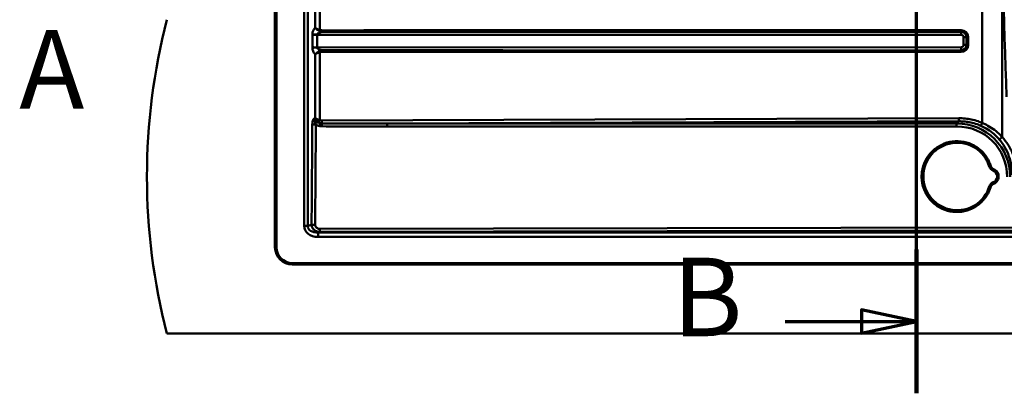
# Model space of a CAD drawing. Units: millimetres. Extents: x 0 to 2100, y 0 to 3726.
# Drawn here: x 340 to 968, y 3044 to 3282 of the extents above; entities that cross this region are included whole.
import ezdxf

# ---------------------------------------------------------------- set-up
doc = ezdxf.new("R2010")
doc.units = ezdxf.units.MM
doc.header["$LTSCALE"] = 10
doc.linetypes.add('CHAIN', pattern=[0.3543, 0.2362, -0.0295, 0.0591, -0.0295])
doc.linetypes.add('LONG_DASH_DOTTED', pattern=[0.3001, 0.2362, -0.0295, 0.0049, -0.0295])
for name, color, linetype, lineweight in [('Section View Lines(ISO)', 7, 'LONG_DASH_DOTTED', 70), ('Visible Edges(ISO)', 7, 'Continuous', 50), ('Visible Tangent Edges(ISO)', 7, 'Continuous', 50)]:
    doc.layers.add(name, color=color, linetype=linetype, lineweight=lineweight)
doc.styles.add('Text__5.0mm', font='arial.ttf', dxfattribs={"width": 0.9})

# ---------------------------------------------------------------- blocks, each defined once
blk = doc.blocks.new('2dTransSection0')
at = {"layer": 'Section View Lines(ISO)', "insert": (33.995, 321.017), "char_height": 5, "attachment_point": 7, "style": 'Text__5.0mm'}
blk.add_mtext('A', dxfattribs=at)
blk = doc.blocks.new('2dTransSection1')
at = {"layer": 'Section View Lines(ISO)', "linetype": 'CHAIN', "ltscale": 41.642075}
blk.add_line((91.227, 304.441), (91.227, 372.609), dxfattribs=at)
at = {"layer": 'Section View Lines(ISO)', "linetype": 'Continuous', "lineweight": 140}
for p, q in [((91.227, 363.456), (91.227, 372.609)), ((91.227, 304.441), (91.227, 313.594))]:
    blk.add_line(p, q, dxfattribs=at)
at = {"layer": 'Section View Lines(ISO)', "linetype": 'Continuous'}
for p, q in [((91.227, 368.033), (87.727, 368.783)), ((87.727, 368.783), (87.727, 367.283)), ((82.863, 368.033), (87.727, 368.033)), ((87.727, 368.033), (91.227, 368.033)), ((87.727, 367.283), (91.227, 368.033)), ((91.227, 309.017), (87.727, 309.767)), ((87.727, 309.767), (87.727, 308.267)), ((82.863, 309.017), (87.727, 309.017)), ((87.727, 309.017), (91.227, 309.017)), ((87.727, 308.267), (91.227, 309.017))]:
    blk.add_line(p, q, dxfattribs=at)
at = {"layer": 'Section View Lines(ISO)', "linetype": 'Continuous', "flags": 128}
for points in [[(87.727, 367.283), (91.227, 368.033), (87.727, 368.783), (87.727, 367.283)], [(87.727, 308.267), (91.227, 309.017), (87.727, 309.767), (87.727, 308.267)]]:
    blk.add_lwpolyline(points, dxfattribs=at)
at = {"layer": 'Section View Lines(ISO)'}
for points in [[(87.727, 367.283), (91.227, 368.033), (87.727, 368.783), (87.727, 367.283)], [(87.727, 308.267), (91.227, 309.017), (87.727, 309.767), (87.727, 308.267)]]:
    blk.add_solid(points, dxfattribs=at)
at = {"layer": 'Section View Lines(ISO)', "char_height": 5, "attachment_point": 7, "style": 'Text__5.0mm'}
for insert in [(75.655, 365.533), (75.655, 306.517)]:
    blk.add_mtext('B', dxfattribs=dict(at, insert=insert))

msp = doc.modelspace()

# ---------------------------------------------------------------- linework, layer by layer
at = {"layer": 'Visible Edges(ISO)'}
for p, q in [((503.09, 3137.41), (503.09, 3627.41)), ((504.09, 3137.41), (504.09, 3627.41)), ((922.42, 3198.56), (922.54, 3198.67)), ((963.2, 3178.95), (963.08, 3178.84)), ((953.78, 3166.29), (953.89, 3166.4)), ((1354.09, 3127.41), (514.09, 3127.41)), ((1354.09, 3126.41), (514.09, 3126.41)), ((434.09, 3082.41), (1434.09, 3082.41))]:
    msp.add_line(p, q, dxfattribs=at)
for centre, radius, start, end in [((821.39, 3182.41), 400, 165.52249, 194.47751), ((514.09, 3137.41), 11, 180, 270), ((514.09, 3137.41), 10, 180, 270)]:
    msp.add_arc(centre, radius, start, end, dxfattribs=at)
for points, knots in [([(922.54, 3198.67), (924.26, 3200.35), (926.25, 3201.74), (930.57, 3203.83), (932.9, 3204.53), (937.65, 3205.15), (940.08, 3205.08), (944.8, 3204.18), (947.08, 3203.35), (951.27, 3201.01), (953.18, 3199.5), (956.42, 3195.96), (957.76, 3193.93), (959.12, 3190.89), (959.45, 3190.01), (959.73, 3189.12)], [0.799901, 0.799901, 0.799901, 0.799901, 1.119899, 1.119899, 1.439897, 1.439897, 1.759896, 1.759896, 2.079897, 2.079897, 2.399899, 2.399899, 2.719901, 2.719901, 2.844612, 2.844612, 2.844612, 2.844612]), ([(953.78, 3166.29), (952.06, 3164.61), (950.07, 3163.22), (945.75, 3161.13), (943.42, 3160.43), (938.66, 3159.8), (936.23, 3159.87), (931.52, 3160.78), (929.23, 3161.61), (925.04, 3163.95), (923.13, 3165.46), (919.89, 3168.99), (918.56, 3171.03), (916.59, 3175.4), (915.96, 3177.75), (915.47, 3182.53), (915.61, 3184.95), (916.65, 3189.64), (917.55, 3191.9), (919.79, 3195.64), (921.01, 3197.2), (922.42, 3198.56)], [3.941493, 3.941493, 3.941493, 3.941493, 4.261493, 4.261493, 4.581492, 4.581492, 4.901492, 4.901492, 5.221492, 5.221492, 5.541493, 5.541493, 5.861494, 5.861494, 6.181494, 6.181494, 6.501494, 6.501494, 6.821494, 6.821494, 7.083086, 7.083086, 7.083086, 7.083086]), ([(959.73, 3189.12), (959.78, 3188.95), (959.85, 3188.78), (960.02, 3188.46), (960.11, 3188.3), (960.34, 3188.02), (960.46, 3187.88), (960.73, 3187.64), (960.87, 3187.53), (961.18, 3187.34), (961.35, 3187.26), (961.52, 3187.2)], [0.2969809, 0.2969809, 0.2969809, 0.2969809, 0.4779907, 0.4779907, 0.6590005, 0.6590005, 0.8400103, 0.8400103, 1.02102, 1.02102, 1.2020298, 1.2020298, 1.2020298, 1.2020298]), ([(961.52, 3187.2), (962.01, 3187.01), (962.48, 3186.73), (963.3, 3186.06), (963.66, 3185.65), (964.23, 3184.75), (964.44, 3184.25), (964.7, 3183.22), (964.74, 3182.68), (964.66, 3181.61), (964.53, 3181.09), (964.12, 3180.11), (963.83, 3179.65), (963.39, 3179.14), (963.3, 3179.04), (963.2, 3178.95)], [1.939563, 1.939563, 1.939563, 1.939563, 2.259569, 2.259569, 2.579578, 2.579578, 2.899586, 2.899586, 3.21959, 3.21959, 3.539589, 3.539589, 3.859583, 3.859583, 3.941493, 3.941493, 3.941493, 3.941493]), ([(961.4, 3177.76), (961.53, 3177.81), (961.65, 3177.86), (961.89, 3177.98), (962.01, 3178.04), (962.24, 3178.18), (962.35, 3178.25), (962.57, 3178.4), (962.68, 3178.48), (962.89, 3178.65), (962.99, 3178.74), (963.08, 3178.84)], [1.9395662, 1.9395662, 1.9395662, 1.9395662, 2.0199886, 2.0199886, 2.1004144, 2.1004144, 2.1808402, 2.1808402, 2.261266, 2.261266, 2.3416918, 2.3416918, 2.3416918, 2.3416918]), ([(959.73, 3175.95), (959.51, 3175.23), (959.25, 3174.52), (958.67, 3173.13), (958.34, 3172.45), (957.62, 3171.12), (957.23, 3170.48), (956.38, 3169.23), (955.92, 3168.63), (954.95, 3167.48), (954.43, 3166.92), (953.89, 3166.4)], [3.4385735, 3.4385735, 3.4385735, 3.4385735, 3.5391575, 3.5391575, 3.6397415, 3.6397415, 3.7403255, 3.7403255, 3.8409095, 3.8409095, 3.9414935, 3.9414935, 3.9414935, 3.9414935]), ([(960.51, 3177.22), (960.43, 3177.15), (960.37, 3177.08), (960.24, 3176.93), (960.18, 3176.85), (960.06, 3176.68), (960.01, 3176.59), (959.91, 3176.42), (959.87, 3176.33), (959.79, 3176.14), (959.76, 3176.05), (959.73, 3175.95)], [5.4832845, 5.4832845, 5.4832845, 5.4832845, 5.5838685, 5.5838685, 5.6844525, 5.6844525, 5.7850365, 5.7850365, 5.8856205, 5.8856205, 5.9862044, 5.9862044, 5.9862044, 5.9862044]), ([(960.45, 3177.17), (960.49, 3177.21), (960.53, 3177.24), (960.63, 3177.33), (960.7, 3177.37), (960.83, 3177.47), (960.9, 3177.51), (961.04, 3177.59), (961.11, 3177.63), (961.25, 3177.7), (961.33, 3177.73), (961.4, 3177.76)], [0.826415, 0.826415, 0.826415, 0.826415, 0.8803266, 0.8803266, 0.9607524, 0.9607524, 1.0411782, 1.0411782, 1.121604, 1.121604, 1.2020298, 1.2020298, 1.2020298, 1.2020298])]:
    msp.add_open_spline(points, degree=3, knots=knots, dxfattribs=at)
at = {"layer": 'Visible Tangent Edges(ISO)'}
for p, q in [((521.69, 3613.77), (521.69, 3151.06)), ((523.99, 3151.06), (523.99, 3613.77)), ((954.21, 3546.53), (954.21, 3216.69)), ((966.97, 3207.69), (966.97, 3533.77)), ((528.64, 3317.16), (528.64, 3277.26)), ((531.6, 3275.94), (531.6, 3318.48)), ((526.96, 3272.68), (526.96, 3264.95)), ((529.93, 3264.77), (529.93, 3272.85)), ((529.93, 3272.85), (940.8, 3272.78)), ((940.76, 3275.73), (890.98, 3275.73)), ((891, 3274.73), (940.78, 3274.73)), ((940.76, 3274.72), (891, 3274.73)), ((940.78, 3274.73), (940.76, 3274.72)), ((942.37, 3271.26), (944.21, 3271.26)), ((942.37, 3271.26), (942.37, 3266.36)), ((942.37, 3266.36), (944.21, 3266.36)), ((944.21, 3271.26), (944.39, 3271.32)), ((944.21, 3266.36), (944.21, 3271.26)), ((944.39, 3266.3), (944.21, 3266.36)), ((944.39, 3271.32), (945.34, 3271.32)), ((944.39, 3271.32), (944.39, 3266.3)), ((944.39, 3266.3), (945.34, 3266.3)), ((945.34, 3266.3), (945.34, 3271.32)), ((528.64, 3260.36), (528.64, 3219.76)), ((940.8, 3264.84), (529.93, 3264.77)), ((531.6, 3218.49), (531.6, 3261.68)), ((890.98, 3261.9), (940.76, 3261.9)), ((891, 3262.89), (940.76, 3262.9)), ((940.78, 3262.89), (891, 3262.89)), ((940.76, 3262.9), (940.78, 3262.89)), ((528.64, 3219.76), (528.41, 3219.7)), ((939.22, 3219.65), (533, 3218.16)), ((574.59, 3216.36), (939.27, 3217.7)), ((937.93, 3216.36), (574.59, 3216.36)), ((939.27, 3217.7), (937.93, 3216.36)), ((574.6, 3214.42), (937.94, 3214.42)), ((961.4, 3177.76), (961.52, 3177.87)), ((521.69, 3151.06), (523.99, 3151.06)), ((526.43, 3151.7), (523.99, 3151.06)), ((530.68, 3146.93), (531.63, 3147.19)), ((530.68, 3144.01), (530.68, 3146.93)), ((1331.96, 3146.93), (530.68, 3146.93)), ((974.92, 3150.01), (531.61, 3149.12)), ((531.63, 3147.19), (974.93, 3148.07)), ((530.68, 3144.01), (1331.96, 3144.01))]:
    msp.add_line(p, q, dxfattribs=at)
msp.add_arc((4974.09, 3382.41), 4007.11, 177.87495, 182.1315, dxfattribs=at)
for centre, major_axis, ratio, start_param, end_param in [((530.02, 3272.33), (4, -0.01), 0.130096, 1.594737, 2.443901), ((530.02, 3273.1), (-3.99, 0.14), 0.042608, 0.698895, 1.548819), ((529.88, 3272.85), (0, -1.95), 0.023498, 1.5708, 1.612597), ((531.63, 3275.94), (-0.398, -0.917), 0.023421, 4.722543, 5.572114), ((533.39, 3275.64), (0.001, -1), 0.025526, 4.712375, 5.943541), ((891, 3275.73), (0, -1), 0.025526, 4.712389, 6.195919), ((940.64, 3271.21), (4.51, 1.35), 0.955908, 6.005493, 7.551587), ((940.79, 3275.73), (0, -1), 0.025526, 4.712389, 6.195919), ((940.75, 3272.78), (0, 1.95), 0.023498, 4.712393, 6.195923), ((940.71, 3271.23), (-2.42, 2.53), 0.99884, 3.959175, 5.505269), ((940.67, 3271.21), (3.58, 1.08), 0.934582, 6.001939, 7.548034), ((940.76, 3271.23), (1.55, 0.47), 0.956438, 6.003794, 7.549889), ((940.71, 3266.4), (2.42, 2.53), 0.99884, 3.919509, 5.465603), ((940.64, 3266.41), (4.51, -1.35), 0.955908, 5.014783, 6.560878), ((940.67, 3266.41), (3.58, -1.08), 0.934582, 5.018337, 6.564432), ((940.76, 3266.4), (1.55, -0.47), 0.956438, 5.016482, 6.562576), ((530.02, 3265.29), (-4, -0.01), 0.130096, 0.697692, 1.546856), ((530.02, 3264.52), (3.99, 0.14), 0.042608, 1.592773, 2.442698), ((529.88, 3264.77), (0, 1.95), 0.023498, 4.670589, 4.712385), ((531.63, 3261.68), (-0.398, 0.917), 0.023421, 0.711072, 1.560643), ((533.39, 3261.99), (0.001, 1), 0.025526, 0.339644, 1.57081), ((891, 3261.9), (0, 1), 0.025526, 0.087266, 1.570796), ((940.75, 3264.84), (0, -1.95), 0.023498, 0.087262, 1.570792), ((940.79, 3261.9), (0, 1), 0.025526, 0.087266, 1.570796), ((534.78, 3220.56), (-6.29, -1.68), 0.614605, 6.079646, 7.208411), ((531.36, 3214.68), (0.5, 1.94), 0.006535, 4.723073, 5.882489), ((533.02, 3214.47), (0.01, 2), 0.008954, 4.721145, 5.884229), ((574.58, 3214.4), (0, 2), 0.008983, 4.721116, 6.065011), ((937.92, 3214.4), (0, 2), 0.008983, 4.721116, 6.065011), ((936.21, 3180.54), (25.91, 25.88), 0.955694, 5.523683, 7.043869), ((534.79, 3220.58), (-7.74, -2.09), 0.748218, 0.579394, 0.924047), ((936.23, 3180.56), (24.56, 24.53), 0.950629, 5.523653, 7.043839), ((938.22, 3182.54), (14.98, -15.42), 0.999922, 1.096882, 6.786105), ((938.1, 3182.42), (15.68, -16.14), 0.999922, 3.141593, 6.283185), ((938.21, 3182.53), (-15.68, 16.14), 0.999922, 0, 3.141593), ((958.77, 3188.83), (0.956, 0.293), 0.005715, 0, 1.559653), ((962.61, 3190.01), (2.79, -2.87), 0.999922, 4.238474, 5.143523), ((961.15, 3186.27), (0.36, 0.933), 0.005234, 4.723767, 6.283185), ((959.72, 3182.54), (2.79, -2.87), 0.999922, 5.881056, 8.285116), ((962.61, 3175.08), (-2.79, 2.87), 0.999922, 5.881056, 6.786105), ((961.16, 3178.8), (0.36, -0.933), 0.011525, 0.004902, 1.575698), ((959.6, 3182.42), (3.48, -3.59), 0.999922, 5.881056, 6.283185), ((959.71, 3182.53), (3.48, -3.59), 0.999922, 5.881056, 6.283185), ((958.77, 3176.24), (0.956, -0.293), 0.010973, 0, 1.56476), ((962.48, 3174.96), (-2.09, 2.15), 0.999922, 5.881056, 6.256671), ((962.6, 3175.07), (-2.09, 2.15), 0.999922, 5.881056, 6.283185), ((532.13, 3152.2), (-10.24, -2.71), 0.755231, 6.086236, 7.517455), ((532.13, 3152.2), (-8.05, -2.13), 0.600449, 6.086236, 7.517455)]:
    msp.add_ellipse(centre, major_axis=major_axis, ratio=ratio, start_param=start_param, end_param=end_param, dxfattribs=at)
for points, knots in [([(526.97, 3273.1), (526.97, 3273.07), (526.97, 3273.03), (526.96, 3272.96), (526.96, 3272.93), (526.96, 3272.89), (526.96, 3272.86), (526.96, 3272.82), (526.96, 3272.77), (526.96, 3272.75), (526.96, 3272.71), (526.96, 3272.7), (526.96, 3272.68)], [-0.04224414, -0.04224414, -0.04224414, -0.04224414, -0.0316379, -0.0316379, -0.02103167, -0.02103167, -0.02103167, -0.01042543, -0.01042543, -0.00512231, -0.00512231, 0.0001808, 0.0001808, 0.0001808, 0.0001808]), ([(526.96, 3272.68), (527.06, 3272.69), (527.17, 3272.71), (527.41, 3272.74), (527.54, 3272.76), (527.96, 3272.8), (528.28, 3272.82), (528.59, 3272.85), (528.9, 3272.87), (529.18, 3272.88), (529.62, 3272.91), (529.79, 3272.92), (529.93, 3272.94)], [-0.0001808, -0.0001808, -0.0001808, -0.0001808, 0.00512231, 0.00512231, 0.01042543, 0.01042543, 0.02103167, 0.02103167, 0.02103167, 0.0316379, 0.0316379, 0.04224414, 0.04224414, 0.04224414, 0.04224414]), ([(528.64, 3277.26), (528.5, 3277.12), (528.37, 3276.96), (527.99, 3276.46), (527.77, 3276.09), (527.45, 3275.41), (527.34, 3275.11), (527.14, 3274.46), (527.07, 3274.1), (526.99, 3273.52), (526.98, 3273.31), (526.97, 3273.1)], [-4.8547154, -4.8547154, -4.8547154, -4.8547154, -4.7769877, -4.7769877, -4.6256148, -4.6256148, -4.5241867, -4.5241867, -4.4117135, -4.4117135, -4.3486105, -4.3486105, -4.3486105, -4.3486105]), ([(531.6, 3275.94), (531.35, 3276.03), (531.09, 3276.12), (530.44, 3276.37), (530.07, 3276.53), (529.31, 3276.88), (528.95, 3277.08), (528.64, 3277.26)], [-0.2846318, -0.2846318, -0.2846318, -0.2846318, -0.2211541, -0.2211541, -0.1195896, -0.1195896, 0.0008826, 0.0008826, 0.0008826, 0.0008826]), ([(528.64, 3277.26), (528.91, 3276.98), (529.24, 3276.68), (529.92, 3276.14), (530.26, 3275.9), (530.84, 3275.52), (531.08, 3275.38), (531.31, 3275.26)], [-0.0008826, -0.0008826, -0.0008826, -0.0008826, 0.1195896, 0.1195896, 0.2211541, 0.2211541, 0.2846318, 0.2846318, 0.2846318, 0.2846318]), ([(529.93, 3272.94), (529.94, 3273), (529.96, 3273.07), (530.03, 3273.26), (530.11, 3273.38), (530.31, 3273.6), (530.42, 3273.69), (530.75, 3273.92), (530.97, 3274.04), (531.41, 3274.22), (531.6, 3274.29), (532.14, 3274.46), (532.51, 3274.55), (533.05, 3274.65), (533.21, 3274.67), (533.38, 3274.69)], [4.3486105, 4.3486105, 4.3486105, 4.3486105, 4.4117135, 4.4117135, 4.5241867, 4.5241867, 4.6256148, 4.6256148, 4.7769877, 4.7769877, 4.8844309, 4.8844309, 5.0687778, 5.0687778, 5.146488, 5.146488, 5.146488, 5.146488]), ([(531.31, 3275.26), (531.61, 3275.1), (531.91, 3274.98), (532.6, 3274.78), (533, 3274.72), (533.38, 3274.69)], [0, 0, 0, 0, 0.0786962, 0.0786962, 0.1794856, 0.1794856, 0.1794856, 0.1794856]), ([(533.36, 3275.64), (533.03, 3275.64), (532.69, 3275.66), (532.1, 3275.77), (531.84, 3275.84), (531.6, 3275.94)], [-0.1794856, -0.1794856, -0.1794856, -0.1794856, -0.0786962, -0.0786962, 0, 0, 0, 0]), ([(890.98, 3275.73), (818.83, 3275.73), (746.68, 3275.72), (627.48, 3275.68), (580.42, 3275.66), (533.36, 3275.64)], [7.065867, 7.065867, 7.065867, 7.065867, 28.717305, 28.717305, 42.839063, 42.839063, 42.839063, 42.839063]), ([(533.38, 3274.69), (580.44, 3274.71), (627.5, 3274.72), (746.7, 3274.73), (818.85, 3274.74), (891, 3274.73)], [-42.839063, -42.839063, -42.839063, -42.839063, -28.717305, -28.717305, -7.065867, -7.065867, -7.065867, -7.065867]), ([(526.96, 3264.95), (526.96, 3264.93), (526.96, 3264.91), (526.96, 3264.88), (526.96, 3264.86), (526.96, 3264.81), (526.96, 3264.77), (526.96, 3264.73), (526.96, 3264.7), (526.96, 3264.66), (526.97, 3264.59), (526.97, 3264.56), (526.97, 3264.52)], [-0.04242483, -0.04242483, -0.04242483, -0.04242483, -0.03712172, -0.03712172, -0.03181862, -0.03181862, -0.02121241, -0.02121241, -0.02121241, -0.01060621, -0.01060621, 0, 0, 0, 0]), ([(529.93, 3264.69), (529.79, 3264.7), (529.62, 3264.71), (529.18, 3264.74), (528.9, 3264.76), (528.59, 3264.78), (528.28, 3264.8), (527.96, 3264.83), (527.54, 3264.87), (527.41, 3264.88), (527.17, 3264.92), (527.06, 3264.93), (526.96, 3264.95)], [0, 0, 0, 0, 0.01060621, 0.01060621, 0.02121241, 0.02121241, 0.02121241, 0.03181862, 0.03181862, 0.03712172, 0.03712172, 0.04242483, 0.04242483, 0.04242483, 0.04242483]), ([(526.97, 3264.52), (526.98, 3264.31), (526.99, 3264.1), (527.06, 3263.56), (527.13, 3263.24), (527.32, 3262.54), (527.47, 3262.16), (527.81, 3261.46), (528.02, 3261.13), (528.37, 3260.67), (528.5, 3260.51), (528.64, 3260.36)], [4.3513795, 4.3513795, 4.3513795, 4.3513795, 4.4144825, 4.4144825, 4.5154473, 4.5154473, 4.6441807, 4.6441807, 4.77939, 4.77939, 4.8575299, 4.8575299, 4.8575299, 4.8575299]), ([(531.31, 3262.37), (530.65, 3262.01), (530.02, 3261.58), (529.17, 3260.88), (528.88, 3260.62), (528.64, 3260.36)], [0, 0, 0, 0, 0.1778529, 0.1778529, 0.2855147, 0.2855147, 0.2855147, 0.2855147]), ([(528.64, 3260.36), (528.91, 3260.53), (529.24, 3260.7), (530.18, 3261.16), (530.88, 3261.45), (531.6, 3261.68)], [-0.2855147, -0.2855147, -0.2855147, -0.2855147, -0.1778529, -0.1778529, 0, 0, 0, 0]), ([(533.38, 3262.93), (533.26, 3262.95), (533.15, 3262.97), (532.78, 3263.03), (532.53, 3263.08), (531.91, 3263.23), (531.55, 3263.34), (531, 3263.58), (530.79, 3263.68), (530.44, 3263.91), (530.29, 3264.04), (530.09, 3264.27), (530.03, 3264.37), (529.96, 3264.55), (529.94, 3264.62), (529.93, 3264.69)], [-5.1493918, -5.1493918, -5.1493918, -5.1493918, -5.0940812, -5.0940812, -4.9718644, -4.9718644, -4.77939, -4.77939, -4.6441807, -4.6441807, -4.5154473, -4.5154473, -4.4144825, -4.4144825, -4.3513795, -4.3513795, -4.3513795, -4.3513795]), ([(533.38, 3262.93), (533.01, 3262.91), (532.63, 3262.85), (531.94, 3262.66), (531.62, 3262.53), (531.31, 3262.37)], [0, 0, 0, 0, 0.0978585, 0.0978585, 0.1794829, 0.1794829, 0.1794829, 0.1794829]), ([(531.6, 3261.68), (531.85, 3261.79), (532.12, 3261.86), (532.71, 3261.97), (533.04, 3261.99), (533.36, 3261.99)], [-0.1794829, -0.1794829, -0.1794829, -0.1794829, -0.0978585, -0.0978585, 0, 0, 0, 0]), ([(533.36, 3261.99), (580.58, 3261.96), (627.79, 3261.94), (746.99, 3261.91), (818.99, 3261.9), (890.98, 3261.9)], [-42.839063, -42.839063, -42.839063, -42.839063, -28.670546, -28.670546, -7.065867, -7.065867, -7.065867, -7.065867]), ([(891, 3262.89), (819.01, 3262.89), (747.01, 3262.89), (627.81, 3262.91), (580.59, 3262.92), (533.38, 3262.93)], [7.065867, 7.065867, 7.065867, 7.065867, 28.670546, 28.670546, 42.839063, 42.839063, 42.839063, 42.839063]), ([(528.41, 3219.7), (528.31, 3219.62), (528.21, 3219.54), (527.99, 3219.32), (527.87, 3219.17), (527.56, 3218.71), (527.4, 3218.38), (527.28, 3218.02), (527.15, 3217.65), (527.05, 3217.26), (526.93, 3216.48), (526.9, 3216.09), (526.9, 3215.69)], [0, 0, 0, 0, 0.0521932, 0.0521932, 0.1238405, 0.1238405, 0.2476811, 0.2476811, 0.2476811, 0.3715216, 0.3715216, 0.4920577, 0.4920577, 0.4920577, 0.4920577]), ([(529.17, 3215.66), (529.06, 3215.89), (528.96, 3216.13), (528.78, 3216.64), (528.7, 3216.92), (528.62, 3217.21), (528.55, 3217.5), (528.48, 3217.81), (528.4, 3218.4), (528.37, 3218.65), (528.36, 3219.17), (528.37, 3219.43), (528.41, 3219.7)], [-0.4920577, -0.4920577, -0.4920577, -0.4920577, -0.3715216, -0.3715216, -0.2476811, -0.2476811, -0.2476811, -0.1238405, -0.1238405, -0.0521932, -0.0521932, 0, 0, 0, 0]), ([(531.6, 3218.49), (531.22, 3218.6), (530.85, 3218.72), (530.51, 3218.85), (530.13, 3218.99), (529.78, 3219.14), (529.16, 3219.44), (528.88, 3219.6), (528.64, 3219.76)], [-0.2118579, -0.2118579, -0.2118579, -0.2118579, -0.145562, -0.145562, -0.145562, -0.072781, -0.072781, 0, 0, 0, 0]), ([(528.64, 3219.76), (528.78, 3219.42), (528.96, 3219.08), (529.39, 3218.42), (529.64, 3218.09), (529.93, 3217.79), (530.19, 3217.51), (530.48, 3217.25), (530.8, 3217.01)], [0, 0, 0, 0, 0.072781, 0.072781, 0.145562, 0.145562, 0.145562, 0.2118579, 0.2118579, 0.2118579, 0.2118579]), ([(530.8, 3217.01), (530.95, 3216.9), (531.1, 3216.81), (531.43, 3216.62), (531.62, 3216.54), (531.82, 3216.46)], [0.21185787, 0.21185787, 0.21185787, 0.21185787, 0.24219911, 0.24219911, 0.27941022, 0.27941022, 0.27941022, 0.27941022]), ([(533, 3218.16), (532.75, 3218.16), (532.51, 3218.18), (532.14, 3218.27), (532, 3218.31), (531.79, 3218.4), (531.69, 3218.44), (531.6, 3218.49)], [-0.3567377, -0.3567377, -0.3567377, -0.3567377, -0.2842522, -0.2842522, -0.2421991, -0.2421991, -0.2118579, -0.2118579, -0.2118579, -0.2118579]), ([(533.03, 3216.31), (532.8, 3216.31), (532.57, 3216.33), (532.16, 3216.39), (531.99, 3216.42), (531.82, 3216.46)], [-0.1679145, -0.1679145, -0.1679145, -0.1679145, -0.0731613, -0.0731613, 0, 0, 0, 0]), ([(574.59, 3216.36), (567.66, 3216.34), (560.73, 3216.33), (546.88, 3216.32), (539.96, 3216.32), (533.03, 3216.31)], [-4.156302, -4.156302, -4.156302, -4.156302, -2.078151, -2.078151, 0, 0, 0, 0]), ([(954.21, 3216.69), (953.35, 3217.05), (952.47, 3217.38), (950.16, 3218.15), (948.72, 3218.54), (947.25, 3218.85), (946, 3219.11), (944.73, 3219.3), (942.05, 3219.58), (940.63, 3219.65), (939.22, 3219.65)], [-42.532416, -42.532416, -42.532416, -42.532416, -42.251795, -42.251795, -41.802953, -41.802953, -41.802953, -41.417959, -41.417959, -40.994088, -40.994088, -40.994088, -40.994088]), ([(939.27, 3217.7), (940.61, 3217.7), (941.95, 3217.64), (944.49, 3217.37), (945.69, 3217.17), (946.88, 3216.92), (948.26, 3216.62), (949.63, 3216.24), (951.8, 3215.49), (952.62, 3215.17), (953.43, 3214.81)], [40.994088, 40.994088, 40.994088, 40.994088, 41.417959, 41.417959, 41.802953, 41.802953, 41.802953, 42.251795, 42.251795, 42.532416, 42.532416, 42.532416, 42.532416]), ([(966.97, 3207.69), (966.62, 3208.08), (966.25, 3208.46), (964.7, 3210.03), (963.43, 3211.13), (962.1, 3212.15), (960.76, 3213.16), (959.35, 3214.08), (956.69, 3215.57), (955.47, 3216.16), (954.21, 3216.69)], [-44.101673, -44.101673, -44.101673, -44.101673, -43.943459, -43.943459, -43.441798, -43.441798, -43.441798, -42.940136, -42.940136, -42.532416, -42.532416, -42.532416, -42.532416]), ([(526.9, 3215.69), (526.9, 3215.37), (526.89, 3215.06), (526.88, 3213.7), (526.88, 3212.62), (526.85, 3209.72), (526.84, 3207.93), (526.82, 3204.45), (526.8, 3202.76), (526.75, 3195.48), (526.71, 3189.9), (526.67, 3184.31), (526.63, 3178.73), (526.58, 3173.14), (526.53, 3165.97), (526.52, 3164.38), (526.49, 3160.99), (526.48, 3159.19), (526.46, 3156.27), (526.45, 3155.15), (526.44, 3153.36), (526.43, 3152.67), (526.43, 3151.96), (526.43, 3151.88), (526.43, 3151.79), (526.43, 3151.7)], [0.492058, 0.492058, 0.492058, 0.492058, 0.587581, 0.587581, 0.901153, 0.901153, 1.442997, 1.442997, 1.949804, 1.949804, 3.6256, 3.6256, 3.6256, 5.301395, 5.301395, 5.777748, 5.777748, 6.319592, 6.319592, 6.648391, 6.648391, 6.860732, 6.860732, 6.860732, 6.886411, 6.886411, 6.886411, 6.886411]), ([(528.69, 3151.68), (528.7, 3151.76), (528.7, 3151.85), (528.7, 3151.94), (528.7, 3152.65), (528.71, 3153.34), (528.72, 3155.12), (528.73, 3156.24), (528.75, 3159.17), (528.77, 3160.96), (528.79, 3164.35), (528.8, 3165.94), (528.86, 3173.12), (528.9, 3178.7), (528.94, 3184.28), (528.98, 3189.87), (529.02, 3195.45), (529.07, 3202.73), (529.09, 3204.43), (529.11, 3207.91), (529.13, 3209.69), (529.15, 3212.59), (529.15, 3213.67), (529.16, 3215.03), (529.17, 3215.35), (529.17, 3215.66)], [-6.886411, -6.886411, -6.886411, -6.886411, -6.860732, -6.860732, -6.860732, -6.648391, -6.648391, -6.319592, -6.319592, -5.777748, -5.777748, -5.301395, -5.301395, -3.6256, -3.6256, -3.6256, -1.949804, -1.949804, -1.442997, -1.442997, -0.901153, -0.901153, -0.587581, -0.587581, -0.492058, -0.492058, -0.492058, -0.492058]), ([(531.37, 3214.7), (531.61, 3214.64), (531.85, 3214.59), (532.41, 3214.51), (532.72, 3214.49), (533.04, 3214.49)], [0, 0, 0, 0, 0.0731613, 0.0731613, 0.1679145, 0.1679145, 0.1679145, 0.1679145]), ([(533.04, 3214.49), (539.97, 3214.47), (546.89, 3214.45), (560.75, 3214.43), (567.67, 3214.42), (574.6, 3214.42)], [0, 0, 0, 0, 2.078151, 2.078151, 4.156302, 4.156302, 4.156302, 4.156302]), ([(953.43, 3214.81), (954.6, 3214.3), (955.74, 3213.71), (958.21, 3212.27), (959.5, 3211.38), (960.73, 3210.4), (961.95, 3209.42), (963.1, 3208.36), (964.51, 3206.85), (964.84, 3206.49), (965.15, 3206.11)], [42.532416, 42.532416, 42.532416, 42.532416, 42.940136, 42.940136, 43.441798, 43.441798, 43.441798, 43.943459, 43.943459, 44.101673, 44.101673, 44.101673, 44.101673]), ([(965.15, 3206.11), (966.4, 3204.65), (967.52, 3203.09), (969.64, 3199.5), (970.59, 3197.45), (971.32, 3195.33), (972.06, 3193.21), (972.59, 3191.02), (973.15, 3187.04), (973.27, 3185.25), (973.25, 3183.48)], [44.101673, 44.101673, 44.101673, 44.101673, 44.718193, 44.718193, 45.446998, 45.446998, 45.446998, 46.175804, 46.175804, 46.757019, 46.757019, 46.757019, 46.757019]), ([(976.53, 3183.48), (976.48, 3185.42), (976.28, 3187.36), (975.52, 3191.66), (974.86, 3194.02), (973.98, 3196.28), (973.11, 3198.55), (972.01, 3200.73), (969.6, 3204.52), (968.35, 3206.16), (966.97, 3207.69)], [-46.757019, -46.757019, -46.757019, -46.757019, -46.175804, -46.175804, -45.446998, -45.446998, -45.446998, -44.718193, -44.718193, -44.101673, -44.101673, -44.101673, -44.101673]), ([(526.43, 3151.7), (526.44, 3151.57), (526.45, 3151.44), (526.47, 3151.31), (526.55, 3150.8), (526.72, 3150.31), (527.28, 3149.19), (527.74, 3148.71), (528.62, 3148.03), (529.05, 3147.8), (529.49, 3147.63), (529.8, 3147.51), (530.12, 3147.42), (530.77, 3147.28), (531.1, 3147.23), (531.44, 3147.2), (531.51, 3147.19), (531.57, 3147.19), (531.63, 3147.19)], [6.8864108, 6.8864108, 6.8864108, 6.8864108, 6.9023852, 6.9023852, 6.9023852, 6.9658098, 6.9658098, 7.0708889, 7.0708889, 7.1740658, 7.1740658, 7.1740658, 7.2470881, 7.2470881, 7.3201094, 7.3201094, 7.3201094, 7.3337378, 7.3337378, 7.3337378, 7.3337378]), ([(531.61, 3149.12), (531.57, 3149.12), (531.52, 3149.12), (531.48, 3149.12), (531.23, 3149.13), (530.99, 3149.17), (530.54, 3149.31), (530.33, 3149.41), (530.13, 3149.52), (529.85, 3149.68), (529.6, 3149.87), (529.16, 3150.32), (528.96, 3150.59), (528.75, 3151.1), (528.7, 3151.31), (528.69, 3151.52), (528.69, 3151.57), (528.69, 3151.62), (528.69, 3151.68)], [-7.3337378, -7.3337378, -7.3337378, -7.3337378, -7.3201094, -7.3201094, -7.3201094, -7.2470881, -7.2470881, -7.1740658, -7.1740658, -7.1740658, -7.0708889, -7.0708889, -6.9658098, -6.9658098, -6.9023852, -6.9023852, -6.9023852, -6.8864108, -6.8864108, -6.8864108, -6.8864108])]:
    msp.add_open_spline(points, degree=3, knots=knots, dxfattribs=at)
for points, weights in [([(530.8, 3217.01), (530.97, 3217.34), (531.26, 3217.88), (531.6, 3218.49)], [1, 0.916763056201, 0.916763056201, 1]), ([(533.03, 3216.31), (533.01, 3216.64), (533, 3217.34), (533, 3218.16)], [0.94687592154, 0.856143439587, 0.87385146574, 1]), ([(939.27, 3217.7), (939.24, 3217.91), (939.22, 3218.67), (939.22, 3219.65)], [1, 0.853251769346, 0.853251769346, 1]), ([(953.43, 3214.81), (953.53, 3215.07), (953.83, 3215.79), (954.21, 3216.69)], [1, 0.868739861519, 0.868739861519, 1]), ([(526.9, 3215.69), (527.47, 3215.68), (528.28, 3215.67), (529.17, 3215.66)], [1, 0.938793367719, 0.938793367719, 1]), ([(965.15, 3206.11), (965.43, 3206.32), (966.12, 3206.92), (966.97, 3207.69)], [1, 0.870269523205, 0.870269523205, 1]), ([(526.43, 3151.7), (527, 3151.72), (527.8, 3151.71), (528.69, 3151.68)], [1, 0.938492037411, 0.938492037411, 1]), ([(531.63, 3147.19), (531.62, 3147.4), (531.62, 3148.15), (531.61, 3149.12)], [1, 0.855070244839, 0.855070244839, 1])]:
    msp.add_rational_spline(points, weights, degree=3, dxfattribs=at)

# ---------------------------------------------------------------- block references
at = {"layer": 'Section View Lines(ISO)', "xscale": 10, "yscale": 10, "zscale": 10}
for name in ['2dTransSection1', '2dTransSection0']:
    msp.add_blockref(name, (0, 0), dxfattribs=at)

doc.saveas('drawing.dxf')
